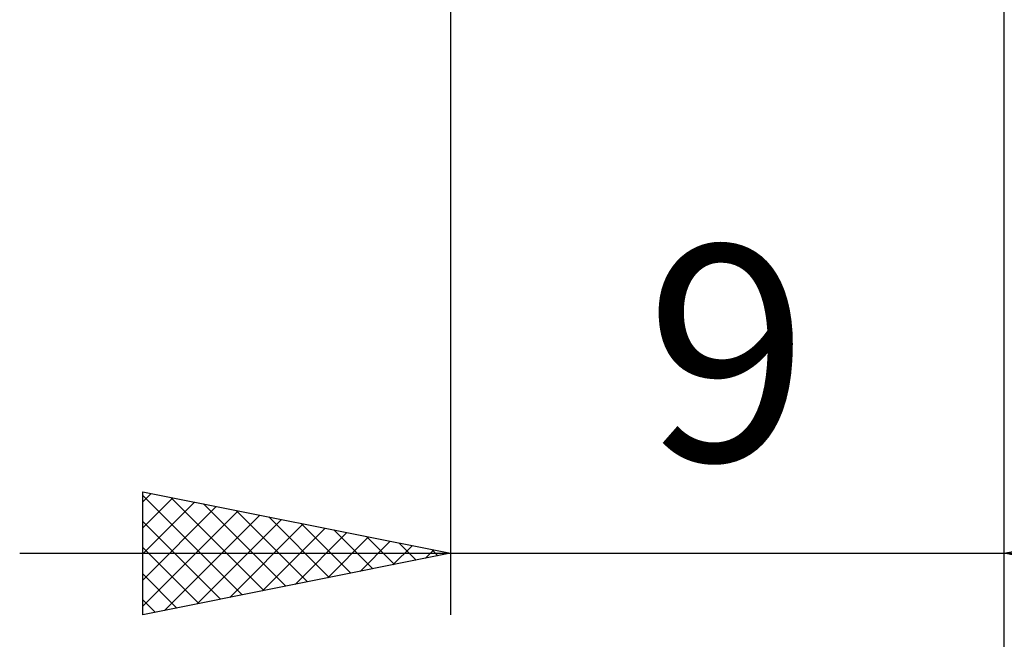
# Model space of a CAD drawing. Units: millimetres. Extents: x -27 to 114, y -36 to 38.
# Drawn here: x 64 to 80, y -16 to -6 of the extents above; entities that cross this region are included whole.
import ezdxf
from ezdxf.enums import TextEntityAlignment as Align

# ---------------------------------------------------------------- set-up
doc = ezdxf.new("R2010")
doc.units = ezdxf.units.MM
doc.header["$LTSCALE"] = 4.4
doc.layers.add('2', color=7, linetype='CONTINUOUS')
doc.styles.get("Standard").update_dxf_attribs({"font": 'Monospac821 BT'})

msp = doc.modelspace()

# ---------------------------------------------------------------- linework, layer by layer
at = {"layer": '2', "color": 7, "linetype": 'CONTINUOUS', "lineweight": 25}
for p, q in [((71, -0.745), (71, -16)), ((80, -16), (80, -0.745)), ((80, -36), (80, -0.745)), ((66, -16), (66, -14)), ((66, -14), (71, -15)), ((66, -14.162), (66.135, -14.027)), ((66, -14.06), (67.617, -15.677)), ((80, -15), (85, -14)), ((66, -14.586), (66.489, -14.098)), ((66, -15.011), (66.842, -14.168)), ((66, -15.435), (67.196, -14.239)), ((66.456, -14.091), (67.971, -15.606)), ((66.986, -14.197), (68.324, -15.535)), ((66, -15.859), (67.549, -14.31)), ((66.354, -15.929), (67.903, -14.381)), ((67.517, -14.303), (68.678, -15.464)), ((66, -14.484), (67.263, -15.747)), ((66.884, -15.823), (68.256, -14.451)), ((67.415, -15.717), (68.61, -14.522)), ((68.047, -14.409), (69.031, -15.394)), ((68.577, -14.515), (69.385, -15.323)), ((67.945, -15.611), (68.963, -14.593)), ((68.475, -15.505), (69.317, -14.663)), ((69.107, -14.621), (69.738, -15.252)), ((69.006, -15.399), (69.671, -14.734)), ((69.536, -15.293), (70.024, -14.805)), ((69.638, -14.728), (70.092, -15.182)), ((70.066, -15.187), (70.378, -14.876)), ((70.168, -14.834), (70.445, -15.111)), ((64, -15), (87, -15)), ((66, -14.908), (66.91, -15.818)), ((71, -15), (66, -16)), ((70.597, -15.081), (70.731, -14.946)), ((70.698, -14.94), (70.799, -15.04)), ((85, -16), (80, -15)), ((66, -15.332), (66.556, -15.889)), ((66, -15.757), (66.203, -15.959))]:
    msp.add_line(p, q, dxfattribs=at)

# ---------------------------------------------------------------- texts
msp.add_text('9', height=3.5, dxfattribs=at).set_placement((75.5, -13.5), align=Align.CENTER)

doc.saveas('drawing.dxf')
